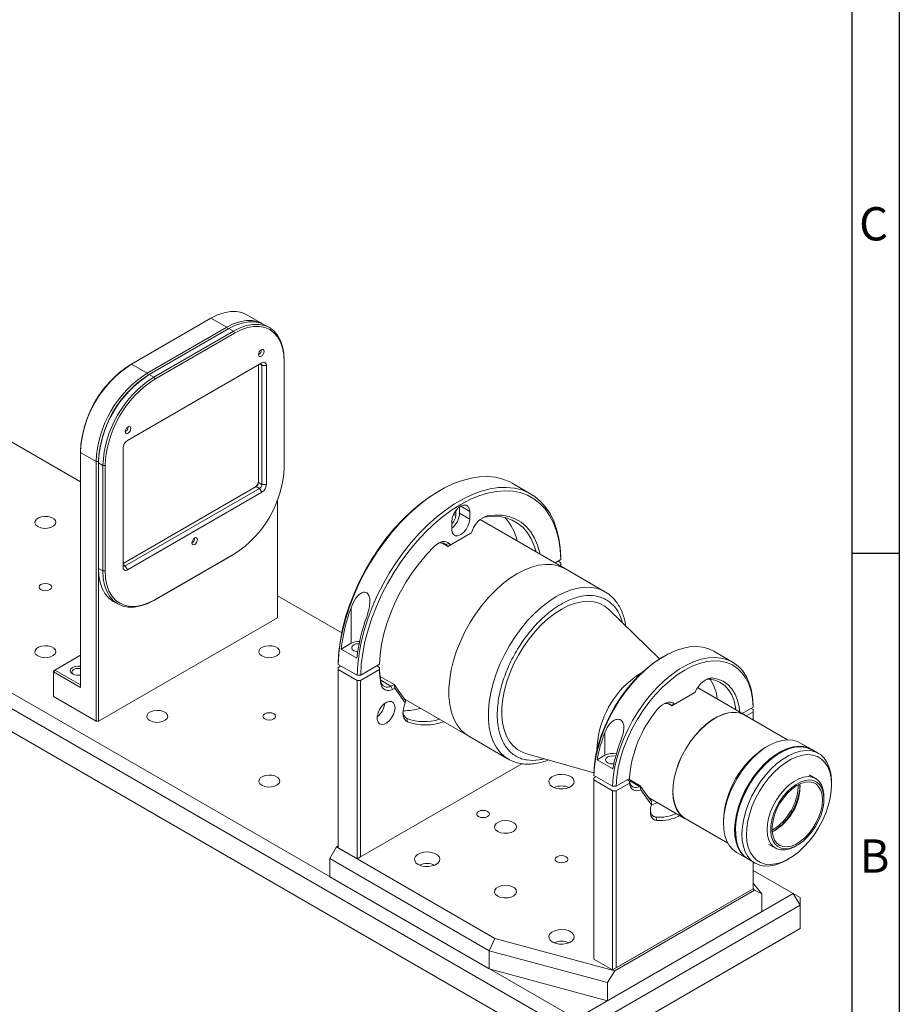
# Model space of a CAD drawing. Units: millimetres. Extents: x 14 to 1244, y 15 to 876.
# Drawn here: x 951 to 1229, y 303 to 614 of the extents above; entities that cross this region are included whole.
import ezdxf

# ---------------------------------------------------------------- set-up
doc = ezdxf.new("R2010")
doc.units = ezdxf.units.MM
doc.header["$LTSCALE"] = 3
doc.layers.add('CONTORNO', color=7, linetype='Continuous', lineweight=30)
doc.layers.add('RIQUADRO', color=5, linetype='Continuous')
doc.styles.add('SLDTEXTSTYLE0', font='TXT', dxfattribs={"width": 0.75})

msp = doc.modelspace()

# ---------------------------------------------------------------- linework, layer by layer
at = {"color": 7, "linetype": 'Continuous', "lineweight": 15}
for p, q in [((986.323, 504.904), (1011.473, 519.423)), ((1011.473, 519.423), (1016.423, 516.566)), ((1027.78, 517.691), (1022.83, 520.548)), ((991.273, 502.047), (1016.423, 516.566)), ((991.98, 501.639), (1017.13, 516.158)), ((1017.13, 516.158), (1018.544, 515.341)), ((1029.901, 516.466), (1028.487, 517.282)), ((1018.544, 515.341), (993.394, 500.822)), ((993.748, 500.21), (1018.898, 514.729)), ((1018.544, 515.341), (1018.898, 514.729)), ((1026.475, 507.957), (1026.652, 508.059)), ((1027.359, 509.284), (1027.359, 509.488)), ((1026.829, 504.936), (985.092, 480.842)), ((1027.536, 505.344), (985.11, 480.852)), ((986.323, 504.904), (985.969, 504.7)), ((991.273, 502.047), (986.323, 504.904)), ((1026.475, 504.732), (1026.475, 467.579)), ((1026.829, 504.936), (1027.536, 505.344)), ((1028.95, 504.528), (1027.536, 504.528)), ((1027.536, 466.967), (1027.536, 504.528)), ((1028.95, 466.967), (1028.95, 504.528)), ((1034.607, 505.657), (1034.607, 506.066)), ((1034.607, 505.657), (1034.607, 472.313)), ((991.626, 501.434), (991.273, 502.047)), ((991.626, 501.434), (991.98, 501.639)), ((993.394, 500.822), (991.98, 501.639)), ((993.748, 500.21), (993.394, 500.822)), ((1126.75, 298.244), (793.703, 490.509)), ((791.582, 486.834), (1124.629, 294.57)), ((939.948, 485.274), (970.26, 467.776)), ((985.286, 484.996), (985.286, 485.2)), ((984.403, 483.669), (984.579, 483.771)), ((1124.629, 287.221), (791.582, 479.485)), ((1126.75, 285.996), (793.703, 478.26)), ((970.26, 477.491), (970.26, 477.083)), ((970.26, 477.083), (975.21, 474.226)), ((970.26, 402.873), (970.26, 477.083)), ((983.695, 478.403), (983.695, 440.842)), ((975.21, 474.226), (975.917, 474.226)), ((975.21, 392.258), (975.21, 474.226)), ((975.917, 474.226), (975.917, 473.817)), ((975.917, 473.817), (977.331, 473.001)), ((975.917, 440.473), (975.917, 473.817)), ((977.331, 473.001), (978.038, 473.001)), ((977.331, 473.001), (977.331, 439.657)), ((978.038, 439.657), (978.038, 473.001)), ((1025.768, 466.354), (983.695, 442.066)), ((1026.829, 465.742), (1025.768, 466.354)), ((1026.475, 467.579), (1027.536, 466.967)), ((1027.536, 466.967), (1028.95, 466.967)), ((1112.517, 463.918), (1106.577, 467.347)), ((984.402, 441.25), (1026.829, 465.742)), ((985.11, 440.025), (1027.536, 464.517)), ((1027.536, 464.517), (1026.829, 465.742)), ((1083.824, 465.091), (1083.258, 464.764)), ((1032.486, 461.985), (1032.486, 424.914)), ((1088.743, 458.63), (1088.743, 457.153)), ((1089.981, 457.868), (1089.981, 459.884)), ((1093.163, 456.031), (1089.981, 457.868)), ((1093.163, 458.48), (1093.163, 456.031)), ((1097.948, 456.64), (1098.698, 457.037)), ((1087.506, 452.765), (1087.506, 455.215)), ((1123.395, 440.318), (1096.445, 455.876)), ((1093.304, 451.458), (1086.233, 447.376)), ((1087.093, 447.873), (1093.575, 451.615)), ((1093.304, 451.458), (1093.575, 451.615)), ((1093.575, 451.615), (1094.002, 452.565)), ((1005.439, 448.536), (1005.616, 448.638)), ((1006.323, 449.862), (1006.323, 450.066)), ((1086.233, 447.376), (1084.18, 448.561)), ((1085.637, 448.015), (1086.666, 448.33)), ((1086.233, 447.376), (1085.637, 448.015)), ((1086.233, 447.376), (1087.093, 447.873)), ((1086.666, 448.33), (1087.093, 447.873)), ((993.394, 430.381), (1018.544, 444.9)), ((1018.898, 445.104), (993.748, 430.585)), ((1018.898, 445.104), (1018.544, 444.9)), ((1120.129, 442.203), (1121.934, 443.245)), ((1121.942, 442.269), (1121.093, 442.759)), ((1121.544, 441.386), (1121.942, 441.616)), ((1121.934, 443.245), (1121.934, 443.898)), ((1121.942, 442.269), (1121.942, 441.616)), ((1121.942, 441.157), (1121.942, 441.616)), ((975.917, 392.258), (975.917, 440.473)), ((977.331, 439.657), (975.917, 440.473)), ((978.038, 439.657), (977.331, 439.657)), ((984.402, 441.25), (985.11, 440.025)), ((1135.858, 433.123), (1123.395, 440.318)), ((1135.726, 433.198), (1135.858, 433.123)), ((980.623, 430.073), (982.037, 429.256)), ((993.394, 430.381), (993.748, 430.585)), ((1032.486, 431.854), (1052.746, 420.158)), ((1055.691, 416.842), (1055.691, 428.069)), ((1153.101, 411.91), (1137.044, 427.5)), ((1032.486, 424.914), (975.917, 392.258)), ((1052.533, 415.019), (1055.691, 416.842)), ((1057.483, 412.162), (1052.533, 415.019)), ((1176.178, 410.886), (1170.238, 414.315)), ((962.129, 408.383), (970.26, 413.078)), ((1051.663, 410.842), (1051.663, 410.189)), ((1154.536, 412.758), (1153.97, 412.432)), ((961.775, 407.771), (962.129, 408.383)), ((961.775, 408.179), (962.129, 408.383)), ((961.775, 407.771), (961.775, 408.179)), ((961.775, 400.014), (961.775, 407.771)), ((961.775, 407.771), (970.26, 402.873)), ((962.129, 408.383), (970.26, 403.689)), ((1052.512, 409.699), (1051.655, 409.205)), ((1051.655, 409.205), (1051.655, 408.552)), ((1051.655, 408.552), (1057.595, 405.123)), ((1051.655, 408.552), (1051.655, 352.21)), ((1051.663, 410.189), (1057.603, 406.76)), ((1058.726, 405.123), (1064.676, 408.557)), ((1058.734, 406.76), (1064.676, 410.19)), ((1064.676, 409.211), (1063.827, 409.701)), ((1064.676, 408.557), (1064.676, 409.211)), ((1058.726, 405.123), (1057.595, 405.123)), ((1057.595, 405.123), (1057.595, 348.781)), ((1057.603, 406.76), (1058.734, 406.76)), ((1058.726, 405.123), (1058.726, 349.435)), ((1064.881, 406.358), (1069.323, 403.793)), ((1065.126, 404.764), (1065.136, 403.993)), ((1168.853, 405.478), (1169.699, 405.88)), ((1068.289, 403.301), (1069.323, 403.793)), ((1068.289, 403.301), (1068.805, 402.295)), ((1069.546, 402.648), (1068.805, 402.295)), ((1069.323, 403.793), (1069.546, 402.648)), ((1069.323, 403.793), (1072.859, 398.763)), ((1072.787, 398.036), (1069.546, 402.648)), ((1164.015, 401.166), (1156.944, 397.084)), ((1157.804, 397.58), (1164.286, 401.323)), ((1164.015, 401.166), (1164.286, 401.323)), ((1164.286, 401.323), (1164.307, 401.37)), ((1180.113, 394.181), (1165.121, 402.836)), ((961.775, 400.014), (975.21, 392.258)), ((1072.473, 397.076), (1072.787, 398.036)), ((1072.511, 399.258), (1092.897, 387.489)), ((1072.859, 398.763), (1072.787, 398.036)), ((1156.944, 397.084), (1155.655, 397.828)), ((1157.782, 397.604), (1156.753, 397.288)), ((1156.944, 397.084), (1156.753, 397.288)), ((1156.944, 397.084), (1157.804, 397.58)), ((1157.782, 397.604), (1157.804, 397.58)), ((1179.239, 394.686), (1182.671, 396.667)), ((1182.682, 395.244), (1180.463, 393.963)), ((1182.682, 395.897), (1182.01, 396.285)), ((1182.671, 396.667), (1182.671, 397.32)), ((1182.682, 395.244), (1182.682, 395.897)), ((1182.682, 392.64), (1182.682, 395.244)), ((975.21, 392.258), (975.917, 392.258)), ((1073.305, 393.126), (1073.5, 392.092)), ((1193.505, 386.393), (1180.089, 394.137)), ((1135.85, 381.476), (1135.85, 388.667)), ((1092.897, 387.489), (1105.36, 380.294)), ((1200.957, 383.418), (1197.422, 385.459)), ((1187.42, 384.467), (1186.713, 384.059)), ((1203.283, 382.075), (1201.162, 383.3)), ((1105.36, 380.294), (1105.097, 380.452)), ((1110.823, 382.079), (1132.354, 375.971)), ((1133.39, 380.056), (1135.85, 381.476)), ((1138.34, 377.199), (1133.39, 380.056)), ((1058.726, 349.435), (1109.648, 378.831)), ((1133.019, 374.739), (1132.336, 374.344)), ((1132.336, 374.344), (1132.336, 373.691)), ((1132.336, 373.691), (1138.276, 370.262)), ((1132.336, 317.146), (1132.336, 373.691)), ((1132.348, 375.78), (1132.348, 375.127)), ((1132.348, 375.127), (1138.287, 371.698)), ((1139.419, 371.698), (1143.594, 374.108)), ((1143.61, 373.341), (1142.938, 373.729)), ((1143.375, 373.982), (1146.996, 371.891)), ((1143.605, 372.686), (1143.61, 373.341)), ((1202.399, 374.157), (1200.341, 375.345)), ((1139.407, 370.262), (1138.276, 370.262)), ((1138.276, 370.262), (1138.276, 313.717)), ((1138.287, 371.698), (1139.419, 371.698)), ((1143.605, 372.686), (1139.407, 370.262)), ((1139.407, 370.262), (1139.407, 314.37)), ((1146.966, 371.728), (1146.996, 371.891)), ((1146.996, 371.891), (1150.532, 366.861)), ((1147.028, 371.407), (1147.187, 370.584)), ((1150.53, 365.828), (1147.187, 370.584)), ((1207.426, 372.102), (1207.426, 372.918)), ((1149.644, 368.124), (1161.215, 361.444)), ((1150.532, 366.861), (1150.6, 366.556)), ((1205.03, 367.689), (1205.03, 368.342)), ((1150.581, 366.352), (1150.53, 365.828)), ((1152.234, 360.865), (1151.953, 361.92)), ((1161.24, 361.487), (1174.656, 353.742)), ((1173.281, 360.79), (1173.281, 359.974)), ((1051.09, 352.537), (1048.968, 348.863)), ((1051.655, 352.864), (1051.09, 352.537)), ((1101.104, 323.664), (1051.09, 352.537)), ((1057.595, 348.781), (1051.655, 352.21)), ((1187.642, 353.347), (1189.7, 352.159)), ((1196.051, 352.789), (1196.616, 353.115)), ((1048.968, 348.863), (1099.357, 319.774)), ((1048.968, 343.147), (1048.968, 348.863)), ((1057.595, 348.781), (1058.726, 349.435)), ((1177.424, 350.817), (1180.959, 348.776)), ((1181.163, 348.658), (1183.285, 347.433)), ((1193.286, 348.425), (1193.993, 348.833)), ((1182.682, 339.352), (1182.682, 347.781)), ((1182.682, 345.147), (1195.339, 337.84)), ((1048.968, 343.147), (1099.357, 314.058)), ((1182.682, 339.352), (1138.276, 313.717)), ((1183.112, 338.947), (1138.978, 313.469)), ((1139.407, 314.37), (1182.682, 339.352)), ((1185.369, 337.8), (1182.682, 341.127)), ((1182.682, 339.479), (1183.112, 338.947)), ((1182.682, 339.352), (1182.682, 339.352)), ((1185.369, 337.8), (1183.112, 338.947)), ((1195.339, 337.84), (1126.75, 298.244)), ((1185.369, 332.085), (1185.369, 337.8)), ((1195.339, 337.84), (1197.461, 334.166)), ((1197.461, 336.615), (1195.339, 337.84)), ((1197.461, 334.166), (1197.461, 336.615)), ((1128.871, 294.57), (1197.461, 334.166)), ((1197.461, 334.166), (1197.461, 326.817)), ((1136.72, 304), (1185.369, 332.085)), ((1197.461, 326.817), (1128.871, 287.221)), ((1195.339, 325.592), (1197.461, 326.817)), ((1099.357, 319.774), (1101.104, 323.664)), ((1138.978, 313.469), (1101.104, 323.664)), ((1195.339, 325.592), (1126.75, 285.996)), ((1099.357, 319.774), (1136.72, 309.716)), ((1099.357, 314.058), (1099.357, 319.774)), ((1138.276, 313.717), (1132.336, 317.146)), ((1099.357, 314.058), (1136.72, 304)), ((1138.276, 313.717), (1139.407, 314.37)), ((1138.978, 313.469), (1136.72, 309.716)), ((1136.72, 309.716), (1136.72, 304))]:
    msp.add_line(p, q, dxfattribs=at)
at = {"color": 8, "linetype": 'Continuous', "lineweight": 15}
for p, q in [((1016.423, 516.566), (1016.777, 515.954)), ((1027.536, 504.528), (1026.829, 504.936)), ((1090.334, 460.114), (1093.163, 458.48)), ((1088.743, 457.153), (1088.086, 457.533)), ((1085.637, 448.015), (1084.768, 448.516)), ((983.695, 441.658), (984.402, 441.25)), ((1065.054, 405.168), (1068.289, 403.301)), ((1156.753, 397.288), (1155.884, 397.789)), ((1072.956, 393.328), (1073.305, 393.126)), ((1143.677, 373.459), (1146.807, 371.652)), ((1151.953, 361.92), (1150.906, 362.525))]:
    msp.add_line(p, q, dxfattribs=at)
at = {"color": 7, "linetype": 'Continuous', "lineweight": 15, "flags": 128}
for points in [[(1022.83, 520.548), (1021.252, 521.235), (1019.505, 521.575), (1017.62, 521.56), (1015.631, 521.191), (1013.57, 520.475), (1011.473, 519.423)], [(1028.128, 517.477), (1027.781, 517.69), (1026.201, 518.378), (1024.454, 518.717), (1022.57, 518.703), (1020.58, 518.334), (1018.52, 517.618), (1016.423, 516.566)], [(1017.13, 516.158), (1019.227, 517.209), (1021.288, 517.926), (1023.277, 518.294), (1025.162, 518.309), (1026.909, 517.97), (1028.487, 517.282)], [(1018.544, 515.341), (1020.641, 516.393), (1022.702, 517.109), (1024.691, 517.478), (1026.576, 517.493), (1028.323, 517.153), (1029.902, 516.465), (1031.288, 515.441), (1032.455, 514.097), (1033.384, 512.458), (1034.06, 510.55), (1034.47, 508.407), (1034.607, 506.066)], [(1018.898, 514.729), (1020.948, 515.757), (1022.964, 516.458), (1024.91, 516.819), (1026.753, 516.833), (1028.461, 516.501), (1030.006, 515.828), (1031.361, 514.826), (1032.502, 513.512), (1033.411, 511.909), (1034.072, 510.043), (1034.473, 507.948), (1034.607, 505.657)], [(1026.475, 507.957), (1026.543, 508.387), (1026.734, 508.829), (1027.021, 509.215), (1027.359, 509.488), (1027.697, 509.606), (1027.984, 509.55), (1028.176, 509.33), (1028.243, 508.978), (1028.176, 508.549), (1027.984, 508.107), (1027.697, 507.72), (1027.359, 507.447), (1027.021, 507.329), (1026.734, 507.385), (1026.543, 507.606), (1026.475, 507.957)], [(984.402, 483.669), (984.47, 484.099), (984.661, 484.54), (984.948, 484.927), (985.286, 485.2), (985.625, 485.318), (985.911, 485.262), (986.103, 485.042), (986.17, 484.69), (986.103, 484.26), (985.911, 483.819), (985.625, 483.432), (985.286, 483.159), (984.948, 483.041), (984.661, 483.097), (984.47, 483.318), (984.402, 483.669)], [(1051.663, 410.189), (1051.852, 413.578), (1052.29, 417.079), (1052.976, 420.665), (1053.903, 424.308), (1055.064, 427.98), (1056.451, 431.651), (1058.052, 435.293), (1059.854, 438.878), (1061.844, 442.377), (1064.007, 445.763), (1066.324, 449.009), (1068.779, 452.091), (1071.351, 454.983), (1074.021, 457.664), (1076.768, 460.112), (1079.57, 462.309), (1082.405, 464.236), (1085.252, 465.879), (1088.087, 467.226), (1090.889, 468.264), (1093.636, 468.988), (1096.306, 469.389), (1098.879, 469.467), (1101.333, 469.219), (1103.651, 468.648), (1105.813, 467.759), (1106.577, 467.347)], [(1083.258, 464.764), (1080.388, 462.956), (1077.537, 460.858), (1074.733, 458.489), (1072, 455.87), (1069.361, 453.022), (1066.836, 449.968), (1064.448, 446.735), (1062.216, 443.349), (1060.159, 439.837), (1058.292, 436.23), (1056.633, 432.557), (1055.195, 428.848), (1053.989, 425.134), (1053.027, 421.447), (1052.314, 417.815), (1051.859, 414.271), (1051.663, 410.842)], [(1057.603, 406.76), (1057.791, 410.149), (1058.23, 413.65), (1058.916, 417.236), (1059.843, 420.879), (1061.004, 424.551), (1062.39, 428.222), (1063.991, 431.864), (1065.794, 435.449), (1067.784, 438.948), (1069.947, 442.334), (1072.264, 445.58), (1074.719, 448.662), (1077.291, 451.554), (1079.961, 454.235), (1082.708, 456.683), (1085.51, 458.88), (1088.345, 460.807), (1091.192, 462.45), (1094.027, 463.797), (1096.829, 464.836), (1099.576, 465.559), (1102.246, 465.961), (1104.818, 466.038), (1107.273, 465.79), (1109.59, 465.22), (1111.753, 464.33), (1113.743, 463.129), (1115.546, 461.626), (1117.146, 459.832), (1118.533, 457.761), (1119.694, 455.431), (1120.621, 452.858), (1121.307, 450.064), (1121.746, 447.069), (1121.934, 443.898)], [(1121.934, 443.245), (1121.739, 446.448), (1121.283, 449.466), (1120.571, 452.275), (1119.608, 454.851), (1118.402, 457.172), (1116.964, 459.221), (1115.305, 460.978), (1113.439, 462.431), (1111.381, 463.567), (1109.149, 464.376), (1106.761, 464.852), (1104.236, 464.991), (1101.597, 464.791), (1098.864, 464.255), (1096.06, 463.387), (1093.209, 462.194), (1090.334, 460.685), (1087.459, 458.874), (1084.608, 456.776), (1081.804, 454.407), (1079.071, 451.788), (1076.432, 448.94), (1073.908, 445.886), (1071.519, 442.653), (1069.287, 439.267), (1067.23, 435.755), (1065.364, 432.148), (1063.704, 428.475), (1062.266, 424.766), (1061.061, 421.052), (1060.098, 417.364), (1059.385, 413.733), (1058.93, 410.189), (1058.734, 406.76)], [(1087.506, 455.215), (1087.644, 456.304), (1088.046, 457.447), (1088.672, 458.53), (1089.46, 459.449), (1090.334, 460.114), (1091.208, 460.459), (1091.997, 460.45), (1092.622, 460.088), (1093.024, 459.41), (1093.163, 458.48)], [(956.832, 453.648), (956.201, 454.158), (955.891, 454.759), (955.936, 455.386), (956.331, 455.97), (957.033, 456.449), (957.966, 456.77), (959.029, 456.898), (960.107, 456.821), (961.083, 456.545), (961.852, 456.102), (962.329, 455.538), (962.463, 454.916), (962.24, 454.302), (961.684, 453.764), (960.855, 453.358), (959.843, 453.13), (958.758, 453.104), (957.716, 453.283), (956.832, 453.648)], [(1097.948, 456.64), (1100.297, 456.905), (1102.538, 456.841), (1104.65, 456.448), (1106.611, 455.73), (1108.4, 454.694), (1109.999, 453.352), (1111.393, 451.716), (1112.567, 449.804), (1113.509, 447.634), (1114.101, 445.683)], [(1098.698, 457.037), (1101.101, 457.308), (1103.394, 457.242), (1105.554, 456.84), (1107.56, 456.105), (1109.39, 455.045), (1111.026, 453.671), (1112.451, 451.996), (1113.651, 450.039), (1114.614, 447.818), (1115.329, 445.357), (1115.425, 444.919)], [(1093.163, 456.031), (1093.024, 454.942), (1092.622, 453.799), (1091.997, 452.715), (1091.208, 451.796), (1090.334, 451.132), (1089.46, 450.787), (1088.672, 450.796), (1088.046, 451.157), (1087.644, 451.836), (1087.506, 452.765)], [(1097.068, 456.342), (1097.396, 456.484), (1097.948, 456.64)], [(1005.439, 448.536), (1005.506, 448.965), (1005.698, 449.407), (1005.985, 449.794), (1006.323, 450.067), (1006.661, 450.184), (1006.948, 450.128), (1007.139, 449.908), (1007.207, 449.556), (1007.139, 449.127), (1006.948, 448.685), (1006.661, 448.298), (1006.323, 448.025), (1005.985, 447.908), (1005.698, 447.963), (1005.506, 448.184), (1005.439, 448.536)], [(1081.97, 447.38), (1082.611, 447.94), (1083.27, 448.389), (1083.93, 448.715), (1084.573, 448.91), (1085.184, 448.969), (1085.746, 448.89), (1086.244, 448.675), (1086.666, 448.33)], [(1064.676, 410.19), (1064.878, 413.289), (1065.339, 416.498), (1066.054, 419.785), (1067.017, 423.117), (1068.217, 426.461), (1069.643, 429.781), (1071.278, 433.044), (1073.108, 436.216), (1075.114, 439.267), (1077.274, 442.164), (1079.567, 444.877), (1081.97, 447.38)], [(1092.897, 387.489), (1091.778, 388.237), (1090.356, 389.555), (1089.142, 391.158), (1088.151, 393.027), (1087.394, 395.142), (1086.881, 397.476), (1086.617, 400.003), (1086.605, 402.693), (1086.846, 405.514), (1087.337, 408.434), (1088.072, 411.418), (1089.042, 414.43), (1090.236, 417.437), (1091.64, 420.403), (1093.237, 423.292), (1095.009, 426.071), (1096.936, 428.707), (1098.993, 431.17), (1101.158, 433.43), (1103.405, 435.462), (1105.708, 437.241), (1108.039, 438.746), (1110.371, 439.96), (1112.678, 440.868), (1114.931, 441.46), (1117.104, 441.729), (1119.173, 441.672), (1121.112, 441.29), (1122.9, 440.586), (1123.395, 440.318)], [(1123.395, 440.318), (1122.9, 440.586), (1121.112, 441.29), (1119.173, 441.672), (1117.104, 441.729), (1114.931, 441.46), (1112.678, 440.868), (1110.371, 439.96), (1108.039, 438.746), (1105.708, 437.241), (1103.405, 435.462), (1101.158, 433.43), (1098.993, 431.17), (1096.936, 428.707), (1095.009, 426.071), (1093.237, 423.292), (1091.64, 420.403), (1090.236, 417.437), (1089.042, 414.43), (1088.072, 411.418), (1087.337, 408.434), (1086.846, 405.514), (1086.605, 402.693), (1086.617, 400.003), (1086.881, 397.476), (1087.394, 395.142), (1088.151, 393.027), (1089.142, 391.158), (1090.356, 389.555), (1091.778, 388.237), (1092.897, 387.489)], [(980.623, 430.073), (980.622, 430.073), (979.236, 431.098), (978.069, 432.441), (977.14, 434.081), (976.464, 435.988), (976.055, 438.131), (975.917, 440.473)], [(993.394, 430.381), (991.297, 429.329), (989.237, 428.613), (987.247, 428.244), (985.363, 428.23), (983.616, 428.569), (982.036, 429.257), (980.651, 430.281), (979.483, 431.625), (978.554, 433.264), (977.879, 435.172), (977.469, 437.315), (977.331, 439.657)], [(993.748, 430.585), (991.697, 429.557), (989.682, 428.856), (987.736, 428.496), (985.893, 428.481), (984.184, 428.813), (982.64, 429.486), (981.285, 430.488), (980.143, 431.802), (979.234, 433.405), (978.574, 435.271), (978.173, 437.367), (978.038, 439.657)], [(960.58, 435.401), (961.014, 435.026), (961.166, 434.585), (961.014, 434.143), (960.58, 433.768), (959.931, 433.518), (959.166, 433.43), (958.4, 433.518), (957.752, 433.768), (957.318, 434.143), (957.166, 434.585), (957.318, 435.026), (957.752, 435.401), (958.4, 435.651), (959.166, 435.739), (959.931, 435.651), (960.58, 435.401)], [(1137.044, 427.5), (1135.795, 428.516), (1134.226, 429.358), (1132.493, 429.882), (1130.618, 430.082), (1128.627, 429.955), (1126.546, 429.502), (1124.405, 428.73), (1122.231, 427.649), (1120.054, 426.274), (1117.904, 424.623), (1115.81, 422.719), (1113.8, 420.588), (1111.9, 418.258), (1110.138, 415.76), (1108.537, 413.129), (1107.118, 410.4), (1105.9, 407.611), (1104.901, 404.798), (1104.133, 401.999), (1103.607, 399.254), (1103.33, 396.598), (1103.306, 394.068), (1103.535, 391.698), (1104.014, 389.52), (1104.736, 387.563), (1105.693, 385.854), (1106.87, 384.416), (1108.252, 383.268), (1109.82, 382.427), (1110.823, 382.079)], [(1137.044, 427.5), (1135.795, 428.516), (1134.226, 429.358), (1132.493, 429.882), (1130.618, 430.082), (1128.627, 429.955), (1126.546, 429.502), (1124.405, 428.73), (1122.231, 427.649), (1120.054, 426.274), (1117.904, 424.623)], [(1117.904, 424.623), (1115.81, 422.719), (1113.8, 420.588), (1111.9, 418.258), (1110.138, 415.76), (1108.537, 413.129), (1107.118, 410.4), (1105.9, 407.611), (1104.901, 404.798), (1104.133, 401.999), (1103.607, 399.254), (1103.33, 396.598), (1103.306, 394.068), (1103.535, 391.698), (1104.014, 389.52), (1104.736, 387.563), (1105.693, 385.854), (1106.87, 384.416), (1108.252, 383.268), (1109.82, 382.427), (1110.823, 382.079)], [(1056.575, 414.495), (1056.087, 414.916), (1055.916, 415.413), (1056.087, 415.91), (1056.575, 416.332), (1057.305, 416.613), (1058.166, 416.712), (1058.246, 416.711)], [(956.832, 412.827), (956.201, 413.338), (955.891, 413.939), (955.936, 414.565), (956.331, 415.15), (957.033, 415.628), (957.966, 415.949), (959.029, 416.078), (960.107, 416), (961.083, 415.725), (961.852, 415.281), (962.329, 414.718), (962.463, 414.096), (962.24, 413.482), (961.684, 412.943), (960.855, 412.538), (959.843, 412.31), (958.758, 412.284), (957.716, 412.463), (956.832, 412.827)], [(1027.543, 412.827), (1026.912, 413.338), (1026.602, 413.939), (1026.647, 414.565), (1027.042, 415.15), (1027.744, 415.628), (1028.677, 415.949), (1029.74, 416.078), (1030.818, 416), (1031.794, 415.725), (1032.562, 415.281), (1033.039, 414.718), (1033.174, 414.096), (1032.951, 413.482), (1032.395, 412.943), (1031.566, 412.538), (1030.554, 412.31), (1029.468, 412.284), (1028.427, 412.463), (1027.543, 412.827)], [(1057.767, 414.135), (1057.305, 414.213), (1056.575, 414.495)], [(1170.238, 414.315), (1168.67, 415.055), (1166.777, 415.579), (1164.745, 415.783), (1162.599, 415.664), (1160.362, 415.224), (1158.059, 414.468), (1155.717, 413.404), (1153.362, 412.045), (1151.02, 410.404), (1148.717, 408.502), (1146.48, 406.359), (1144.334, 404), (1142.302, 401.45), (1140.408, 398.74), (1138.674, 395.899), (1137.118, 392.958), (1135.758, 389.953), (1134.609, 386.915), (1133.684, 383.88), (1132.995, 380.881), (1132.547, 377.952), (1132.348, 375.127)], [(1153.97, 412.432), (1151.601, 410.914), (1149.258, 409.11), (1146.971, 407.046), (1144.768, 404.745), (1142.677, 402.236), (1140.721, 399.548), (1138.926, 396.715), (1137.312, 393.77), (1135.899, 390.748), (1134.704, 387.687), (1133.741, 384.623), (1133.022, 381.593), (1132.556, 378.633), (1132.348, 375.78)], [(1138.287, 371.698), (1138.487, 374.523), (1138.934, 377.452), (1139.624, 380.451), (1140.548, 383.486), (1141.697, 386.524), (1143.057, 389.529), (1144.613, 392.47), (1146.348, 395.311), (1148.242, 398.022), (1150.273, 400.571), (1152.42, 402.93), (1154.657, 405.073), (1156.959, 406.975), (1159.301, 408.616), (1161.657, 409.975), (1163.999, 411.039), (1166.302, 411.796), (1168.539, 412.235), (1170.685, 412.354), (1172.716, 412.15), (1174.61, 411.626), (1176.345, 410.788), (1177.901, 409.644), (1179.261, 408.209), (1180.41, 406.497), (1181.334, 404.529), (1182.024, 402.327), (1182.471, 399.915), (1182.671, 397.32)], [(1139.419, 371.698), (1139.627, 374.551), (1140.093, 377.511), (1140.812, 380.541), (1141.775, 383.605), (1142.97, 386.666), (1144.383, 389.688), (1145.997, 392.633), (1147.792, 395.466), (1149.748, 398.154), (1151.839, 400.663), (1154.042, 402.964), (1156.329, 405.028), (1158.672, 406.832), (1161.045, 408.352), (1163.417, 409.571), (1165.761, 410.474), (1168.048, 411.05), (1170.25, 411.292), (1172.342, 411.197), (1174.297, 410.767), (1176.093, 410.007), (1177.707, 408.925), (1179.12, 407.535), (1180.315, 405.854), (1181.278, 403.901), (1181.997, 401.701), (1182.463, 399.28), (1182.671, 396.667)], [(967.785, 407.159), (967.244, 407.627), (967.053, 408.179), (967.244, 408.732), (967.785, 409.2), (968.597, 409.513), (969.553, 409.622), (970.26, 409.564)], [(967.982, 407.057), (967.705, 407.329), (967.553, 407.771), (967.705, 408.213), (968.139, 408.587), (968.788, 408.838), (969.553, 408.926), (970.26, 408.851)], [(1164.307, 401.37), (1164.797, 402.319), (1165.384, 403.21), (1166.049, 404.011), (1166.769, 404.696), (1167.519, 405.241), (1168.275, 405.628), (1169.01, 405.843), (1169.699, 405.88)], [(1168.853, 405.478), (1170.636, 405.153), (1172.256, 404.487), (1173.689, 403.49), (1174.912, 402.177), (1175.905, 400.569), (1176.651, 398.693), (1177.141, 396.577), (1177.243, 395.838)], [(1169.699, 405.88), (1171.544, 405.544), (1173.221, 404.854), (1174.703, 403.821), (1175.967, 402.461), (1176.993, 400.795), (1177.764, 398.851), (1178.267, 396.66), (1178.446, 395.144)], [(1069.586, 396.49), (1069.461, 395.455), (1069.095, 394.367), (1068.521, 393.322), (1067.791, 392.413), (1066.969, 391.722), (1066.128, 391.31), (1065.344, 391.212), (1064.684, 391.439), (1064.209, 391.969), (1063.961, 392.756), (1063.961, 393.73), (1064.209, 394.803), (1064.684, 395.882), (1065.344, 396.869), (1066.128, 397.678), (1066.969, 398.236), (1067.791, 398.494), (1068.521, 398.429), (1069.095, 398.046), (1069.461, 397.38), (1069.586, 396.49)], [(1152.391, 395.888), (1153.08, 396.647), (1153.815, 397.28), (1154.57, 397.766), (1155.321, 398.087), (1156.041, 398.234), (1156.706, 398.2), (1157.293, 397.988), (1157.782, 397.604)], [(992.188, 392.417), (991.556, 392.928), (991.246, 393.529), (991.291, 394.155), (991.686, 394.739), (992.388, 395.218), (993.322, 395.539), (994.385, 395.668), (995.463, 395.59), (996.439, 395.315), (997.207, 394.871), (997.684, 394.308), (997.818, 393.685), (997.595, 393.072), (997.039, 392.533), (996.21, 392.128), (995.198, 391.9), (994.113, 391.874), (993.072, 392.053), (992.188, 392.417)], [(1031.291, 394.581), (1031.724, 394.206), (1031.876, 393.764), (1031.724, 393.322), (1031.291, 392.948), (1030.642, 392.698), (1029.876, 392.61), (1029.111, 392.698), (1028.462, 392.948), (1028.029, 393.322), (1027.876, 393.764), (1028.029, 394.206), (1028.462, 394.581), (1029.111, 394.831), (1029.876, 394.919), (1030.642, 394.831), (1031.291, 394.581)], [(1073.5, 392.092), (1073.037, 392.371), (1072.657, 392.776), (1072.368, 393.297), (1072.178, 393.919), (1072.093, 394.628), (1072.115, 395.404), (1072.243, 396.227), (1072.473, 397.076)], [(1161.927, 361.091), (1161.707, 361.188), (1160.44, 361.972), (1159.363, 363.051), (1158.497, 364.404), (1157.857, 366.008), (1157.456, 367.831), (1157.301, 369.84), (1157.395, 371.998), (1157.737, 374.264), (1158.319, 376.596), (1159.131, 378.951), (1160.157, 381.285), (1161.38, 383.554), (1162.775, 385.716), (1164.318, 387.731), (1165.978, 389.561), (1167.726, 391.172), (1169.529, 392.534), (1171.353, 393.622), (1173.163, 394.416), (1174.928, 394.9), (1176.613, 395.066), (1178.187, 394.911), (1179.621, 394.437), (1180.775, 393.741)], [(1180.089, 394.137), (1179.598, 394.393), (1178.167, 394.865), (1176.597, 395.02), (1174.917, 394.855), (1173.157, 394.372), (1171.351, 393.58), (1169.532, 392.495), (1167.734, 391.136), (1165.991, 389.529), (1164.335, 387.704), (1162.796, 385.695), (1161.405, 383.538), (1160.185, 381.275), (1159.161, 378.948), (1158.352, 376.599), (1157.771, 374.273), (1157.431, 372.013), (1157.337, 369.861), (1157.492, 367.857), (1157.892, 366.039), (1158.529, 364.439), (1159.393, 363.089), (1160.467, 362.014), (1161.24, 361.487)], [(1197.422, 385.459), (1196.686, 385.826), (1195.179, 386.271), (1193.533, 386.393), (1191.779, 386.189), (1189.946, 385.664), (1188.069, 384.825), (1186.181, 383.689), (1184.314, 382.275)], [(1184.314, 382.275), (1182.503, 380.609), (1180.779, 378.72), (1179.175, 376.642), (1177.717, 374.413), (1176.433, 372.072), (1175.344, 369.66), (1174.472, 367.222), (1173.83, 364.799), (1173.431, 362.437), (1173.282, 360.176), (1173.385, 358.057), (1173.738, 356.118), (1174.336, 354.393), (1175.167, 352.914), (1176.217, 351.707), (1177.424, 350.817)], [(1177.294, 354.564), (1177.004, 356.541), (1176.964, 358.689), (1177.176, 360.968), (1177.634, 363.337), (1178.331, 365.756), (1179.255, 368.179), (1180.388, 370.565), (1181.711, 372.871), (1183.201, 375.055), (1184.83, 377.078), (1186.569, 378.905), (1188.388, 380.503), (1190.254, 381.843), (1192.134, 382.901), (1193.994, 383.659), (1195.8, 384.103), (1196.894, 384.217)], [(1177.435, 354.482), (1177.146, 356.46), (1177.106, 358.607), (1177.317, 360.886), (1177.775, 363.256), (1178.472, 365.674), (1179.396, 368.098), (1180.53, 370.484), (1181.853, 372.789), (1183.342, 374.973), (1184.971, 376.997), (1186.711, 378.824), (1188.53, 380.421), (1190.396, 381.761), (1192.275, 382.82), (1194.135, 383.577), (1195.942, 384.021), (1197.663, 384.143), (1199.269, 383.941), (1200.729, 383.418), (1201.112, 383.213)], [(1201.059, 383.358), (1200.221, 383.785), (1198.714, 384.23), (1197.069, 384.352), (1195.314, 384.148), (1193.482, 383.623), (1191.605, 382.784), (1189.716, 381.648), (1187.849, 380.234)], [(1188.054, 380.116), (1189.92, 381.53), (1191.809, 382.666), (1193.686, 383.505), (1195.519, 384.03), (1197.273, 384.234), (1198.918, 384.112), (1200.425, 383.667), (1201.162, 383.3)], [(1190.175, 378.891), (1192.042, 380.305), (1193.93, 381.441), (1195.808, 382.28), (1197.64, 382.806), (1199.394, 383.01), (1201.04, 382.888), (1202.547, 382.442), (1203.888, 381.681), (1205.041, 380.617), (1205.984, 379.271), (1206.7, 377.666), (1207.176, 375.83), (1207.405, 373.796), (1207.426, 372.918)], [(1139.263, 381.228), (1139.185, 381.247), (1138.324, 381.346), (1137.463, 381.247), (1136.733, 380.966), (1136.246, 380.544), (1136.074, 380.047), (1136.246, 379.55), (1136.733, 379.129)], [(1187.849, 380.234), (1186.038, 378.567), (1184.315, 376.679), (1182.71, 374.601), (1181.253, 372.372), (1179.968, 370.031), (1178.88, 367.619), (1178.007, 365.181), (1177.366, 362.758), (1176.967, 360.396), (1176.817, 358.135), (1176.92, 356.016), (1177.274, 354.077), (1177.871, 352.352), (1178.703, 350.873), (1179.752, 349.666), (1181.002, 348.751), (1181.062, 348.718)], [(1181.163, 348.658), (1179.957, 349.548), (1178.907, 350.755), (1178.076, 352.234), (1177.478, 353.959), (1177.125, 355.898), (1177.022, 358.017), (1177.171, 360.278), (1177.57, 362.64), (1178.212, 365.063), (1179.084, 367.501), (1180.173, 369.913), (1181.457, 372.254), (1182.915, 374.483), (1184.519, 376.561), (1186.243, 378.45), (1188.054, 380.116)], [(1191.038, 377.776), (1192.85, 379.146), (1194.683, 380.239), (1196.504, 381.037), (1198.277, 381.524), (1199.971, 381.691), (1201.554, 381.535), (1202.995, 381.058), (1204.269, 380.271), (1205.352, 379.186), (1206.222, 377.826), (1206.865, 376.214), (1207.268, 374.381), (1207.424, 372.361), (1207.33, 370.192), (1206.987, 367.914), (1206.402, 365.569), (1205.585, 363.202), (1204.553, 360.856), (1203.324, 358.575), (1201.921, 356.401), (1200.371, 354.376), (1198.702, 352.536), (1196.944, 350.916), (1195.132, 349.547), (1193.299, 348.453), (1191.478, 347.655), (1189.705, 347.168), (1188.011, 347.001), (1186.428, 347.158), (1184.987, 347.634), (1183.713, 348.422), (1182.63, 349.506), (1181.76, 350.867), (1181.117, 352.479), (1180.714, 354.312), (1180.558, 356.332), (1180.652, 358.501), (1180.995, 360.779), (1181.58, 363.123), (1182.397, 365.491), (1183.429, 367.837), (1184.658, 370.118), (1186.061, 372.291), (1187.611, 374.317), (1189.281, 376.156), (1191.038, 377.776)], [(1193.286, 348.425), (1191.695, 347.61), (1189.836, 346.926), (1188.039, 346.56), (1186.335, 346.519), (1184.756, 346.804), (1183.328, 347.409), (1182.078, 348.323), (1181.028, 349.53), (1180.197, 351.01), (1179.599, 352.734), (1179.246, 354.673), (1179.143, 356.792), (1179.292, 359.053), (1179.691, 361.416), (1180.333, 363.838), (1181.206, 366.277), (1182.294, 368.688), (1183.578, 371.029), (1185.036, 373.259), (1186.641, 375.336), (1188.364, 377.225), (1190.175, 378.891)], [(1027.543, 372.007), (1026.912, 372.517), (1026.602, 373.118), (1026.647, 373.745), (1027.042, 374.329), (1027.744, 374.808), (1028.677, 375.129), (1029.74, 375.257), (1030.818, 375.18), (1031.794, 374.904), (1032.562, 374.461), (1033.039, 373.898), (1033.174, 373.275), (1032.951, 372.662), (1032.395, 372.123), (1031.566, 371.717), (1030.554, 371.49), (1029.468, 371.464), (1028.427, 371.643), (1027.543, 372.007)], [(1119.326, 371.518), (1120.285, 371.11), (1121.41, 370.882), (1122.602, 370.857), (1123.753, 371.035), (1124.763, 371.401), (1125.541, 371.923), (1126.018, 372.554), (1126.151, 373.238), (1125.929, 373.914), (1125.372, 374.522), (1124.529, 375.009), (1123.475, 375.331), (1122.303, 375.459), (1121.119, 375.382), (1120.026, 375.106), (1119.122, 374.657), (1118.488, 374.075), (1118.179, 373.41), (1118.224, 372.722), (1118.617, 372.072), (1119.326, 371.518)], [(1194.765, 371.243), (1196.219, 372.309), (1197.684, 373.087), (1199.118, 373.553), (1200.475, 373.694), (1201.714, 373.504), (1202.799, 372.991), (1203.696, 372.168), (1204.378, 371.062), (1204.824, 369.706), (1205.02, 368.141), (1204.961, 366.415), (1204.649, 364.579), (1204.092, 362.691), (1203.309, 360.807), (1202.321, 358.984), (1201.161, 357.279), (1199.862, 355.742), (1198.465, 354.42), (1197.011, 353.354), (1195.546, 352.576), (1194.113, 352.11), (1192.756, 351.969), (1191.516, 352.158), (1190.431, 352.672), (1189.534, 353.494), (1188.852, 354.6), (1188.406, 355.957), (1188.21, 357.522), (1188.269, 359.248), (1188.581, 361.083), (1189.138, 362.972), (1189.922, 364.856), (1190.909, 366.678), (1192.069, 368.384), (1193.368, 369.921), (1194.765, 371.243)], [(1194.866, 370.783), (1196.28, 371.816), (1197.705, 372.56), (1199.094, 372.991), (1200.404, 373.096), (1201.592, 372.871), (1202.62, 372.323), (1203.455, 371.47), (1204.071, 370.339), (1204.446, 368.967), (1204.57, 367.398), (1204.438, 365.682), (1204.055, 363.875), (1203.433, 362.034), (1202.591, 360.218), (1201.558, 358.487), (1200.365, 356.895), (1199.052, 355.494), (1197.661, 354.329), (1196.236, 353.437), (1194.824, 352.847), (1193.468, 352.578), (1192.214, 352.638), (1191.102, 353.027), (1190.167, 353.73), (1189.438, 354.726), (1188.941, 355.982), (1188.69, 357.458), (1188.694, 359.107), (1188.953, 360.876), (1189.458, 362.708), (1190.192, 364.544), (1191.134, 366.324), (1192.251, 367.992), (1193.509, 369.495), (1194.866, 370.783)], [(1194.075, 372.135), (1195.584, 373.246), (1197.107, 374.066), (1198.599, 374.573), (1200.017, 374.751), (1201.322, 374.596), (1202.474, 374.112), (1203.442, 373.313), (1204.197, 372.221), (1204.718, 370.869), (1204.99, 369.295), (1205.03, 368.342)], [(1196.051, 352.789), (1195.752, 352.622), (1194.24, 351.956), (1192.779, 351.612), (1191.413, 351.6), (1190.18, 351.921), (1189.116, 352.565), (1188.251, 353.514), (1187.611, 354.74), (1187.213, 356.209), (1187.07, 357.877), (1187.185, 359.697), (1187.554, 361.617), (1188.169, 363.581), (1189.01, 365.533), (1190.054, 367.417), (1191.27, 369.178), (1192.623, 370.766), (1194.075, 372.135)], [(1098.819, 363.763), (1099.253, 363.388), (1099.405, 362.946), (1099.253, 362.504), (1098.819, 362.13), (1098.171, 361.879), (1097.405, 361.792), (1096.64, 361.879), (1095.991, 362.13), (1095.557, 362.504), (1095.405, 362.946), (1095.557, 363.388), (1095.991, 363.763), (1096.64, 364.013), (1097.405, 364.101), (1098.171, 364.013), (1098.819, 363.763)], [(1152.234, 360.865), (1151.631, 361.013), (1151.116, 361.328), (1150.704, 361.8), (1150.409, 362.413), (1150.241, 363.148), (1150.205, 363.981), (1150.302, 364.884), (1150.53, 365.828)], [(1150.527, 365.847), (1152.312, 366.49), (1152.405, 366.53)], [(1102.001, 357.435), (1101.332, 357.977), (1101.003, 358.614), (1101.051, 359.279), (1101.47, 359.898), (1102.214, 360.406), (1103.204, 360.746), (1104.332, 360.883), (1105.475, 360.801), (1106.51, 360.508), (1107.325, 360.038), (1107.831, 359.441), (1107.973, 358.781), (1107.737, 358.13), (1107.147, 357.558), (1106.268, 357.128), (1105.195, 356.887), (1104.043, 356.859), (1102.939, 357.049), (1102.001, 357.435)], [(1190.624, 359.193), (1189.179, 358.137), (1188.668, 357.836)], [(1178.235, 351.895), (1177.829, 352.792), (1177.294, 354.564)], [(1076.899, 347.026), (1077.858, 346.617), (1078.984, 346.39), (1080.175, 346.364), (1081.327, 346.543), (1082.337, 346.909), (1083.114, 347.43), (1083.591, 348.061), (1083.725, 348.745), (1083.503, 349.422), (1082.946, 350.03), (1082.103, 350.517), (1081.049, 350.839), (1079.877, 350.967), (1078.692, 350.889), (1077.599, 350.614), (1076.696, 350.165), (1076.061, 349.582), (1075.753, 348.918), (1075.797, 348.23), (1076.191, 347.58), (1076.899, 347.026)], [(1123.568, 349.475), (1124.002, 349.101), (1124.154, 348.659), (1124.002, 348.217), (1123.568, 347.843), (1122.919, 347.592), (1122.154, 347.504), (1121.389, 347.592), (1120.74, 347.843), (1120.306, 348.217), (1120.154, 348.659), (1120.306, 349.101), (1120.74, 349.475), (1121.389, 349.726), (1122.154, 349.814), (1122.919, 349.726), (1123.568, 349.475)], [(1102.001, 337.025), (1101.332, 337.567), (1101.003, 338.204), (1101.051, 338.869), (1101.47, 339.488), (1102.214, 339.996), (1103.204, 340.336), (1104.332, 340.473), (1105.475, 340.39), (1106.51, 340.098), (1107.325, 339.628), (1107.831, 339.03), (1107.973, 338.37), (1107.737, 337.719), (1107.147, 337.148), (1106.268, 336.718), (1105.195, 336.476), (1104.043, 336.449), (1102.939, 336.639), (1102.001, 337.025)], [(1119.326, 322.534), (1120.285, 322.125), (1121.41, 321.898), (1122.602, 321.872), (1123.753, 322.05), (1124.763, 322.416), (1125.541, 322.938), (1126.018, 323.569), (1126.151, 324.253), (1125.929, 324.929), (1125.372, 325.538), (1124.529, 326.025), (1123.475, 326.346), (1122.303, 326.474), (1121.119, 326.397), (1120.026, 326.122), (1119.122, 325.673), (1118.488, 325.09), (1118.179, 324.425), (1118.224, 323.737), (1118.617, 323.088), (1119.326, 322.534)]]:
    msp.add_lwpolyline(points, dxfattribs=at)
at = {"color": 8, "linetype": 'Continuous', "lineweight": 15, "flags": 128}
for points in [[(1105.097, 380.452), (1104.241, 381.043), (1102.819, 382.36), (1101.605, 383.963), (1100.614, 385.833), (1099.857, 387.947), (1099.344, 390.281), (1099.08, 392.808), (1099.068, 395.498), (1099.309, 398.319), (1099.8, 401.239), (1100.535, 404.223), (1101.505, 407.236), (1102.699, 410.242), (1104.103, 413.208), (1105.7, 416.097), (1107.472, 418.876), (1109.399, 421.512), (1111.456, 423.975), (1113.621, 426.236), (1115.868, 428.267), (1118.171, 430.046), (1120.502, 431.551), (1122.834, 432.765), (1125.141, 433.673), (1127.394, 434.265), (1129.567, 434.535), (1131.636, 434.477), (1133.575, 434.095), (1135.363, 433.391), (1135.726, 433.198)], [(1143.992, 405.122), (1145.833, 406.513), (1147.425, 407.482)]]:
    msp.add_lwpolyline(points, dxfattribs=at)
at = {"color": 7, "linetype": 'Continuous', "lineweight": 15}
for centre, radius, start, end in [((1025.996, 509.255), 1.359, 290.67777, 9.32764), ((1005.134, 475.496), 34.91, 122.60547, 177.39453), ((1004.367, 475.939), 34.142, 122.60546, 177.39454), ((1027.105, 504.598), 0.437, 350.78615, 129.20291), ((1028.088, 504.668), 0.873, 350.78583, 129.2037), ((1010.084, 472.639), 34.91, 122.60547, 177.39453), ((1010.791, 472.23), 34.91, 122.60547, 177.39453), ((1010.023, 472.674), 34.142, 122.60546, 177.39454), ((1012.205, 471.414), 34.91, 122.60547, 177.39453), ((1012.145, 471.449), 34.142, 122.60546, 177.39454), ((983.923, 484.967), 1.359, 290.67794, 9.32748), ((986.766, 478.263), 3.074, 122.60529, 177.39462), ((1000.501, 473.865), 34.142, 302.60547, 357.39453), ((1024.172, 468.092), 2.305, 302.60539, 357.39457), ((1024.94, 467.649), 1.537, 302.60531, 357.39463), ((1026.001, 467.037), 1.537, 302.60531, 357.39463), ((1025.88, 467.107), 3.074, 302.60547, 357.3945), ((1083.816, 458.145), 6.171, 306.72369, 357.42595), ((1085.217, 457.336), 3.531, 310.40574, 357.0283), ((1100.991, 449.927), 7.471, 107.87827, 159.32278), ((1092.117, 445.482), 16.45, 12.74807, 42.231), ((1004.959, 449.833), 1.359, 290.6778, 9.32762), ((1084.181, 446.351), 2.211, 48.80564, 121.8779), ((984.126, 441.588), 0.437, 170.78579, 309.20365), ((984.558, 440.702), 0.873, 170.78601, 309.20333), ((1114.84, 406.852), 62.839, 160.26626, 172.5318), ((1119.789, 403.994), 62.839, 160.26626, 172.5318), ((1058.121, 412.175), 5.262, 86.95718, 117.50348), ((969.558, 410.62), 3.889, 242.87851, 280.39766), ((1092.806, 409.81), 28.136, 181.22159, 190.33195), ((1093.455, 409.154), 28.785, 181.18853, 190.33043), ((1067.154, 404.998), 2.042, 186.58555, 303.74758), ((1168.74, 402.502), 2.978, 87.82158, 117.32331), ((1158.039, 398.001), 13.325, 5.44907, 34.01725), ((1067.489, 404.264), 2.369, 186.58564, 303.74744), ((1060.122, 398.688), 6.309, 307.40622, 352.59913), ((1155.297, 395.627), 2.209, 48.75445, 121.9291), ((1074.403, 395.146), 2.299, 180.32315, 241.48118), ((1072.495, 413.83), 18.293, 268.85595, 286.41434), ((1181.963, 371.277), 38.474, 140.23217, 175.78078), ((1078.839, 407.552), 15.451, 249.01429, 287.95981), ((1079.218, 407.142), 16.099, 249.1974, 290.77482), ((1178.46, 371.839), 45.813, 158.44983, 169.66733), ((1183.41, 368.982), 45.813, 158.44983, 169.66733), ((1202.217, 359.597), 28.961, 122.36644, 177.63894), ((1138.342, 376.579), 5.495, 78.11235, 116.97147), ((1138.315, 382.201), 3.455, 242.76579, 275.55715), ((1145.674, 373.379), 2.065, 181.04857, 303.25688), ((1122.154, 365.598), 6.208, 67.02627, 112.97373), ((1145.989, 372.646), 2.384, 179.04346, 300.15489), ((1180.926, 371.889), 16.538, 298.05744, 1.94794), ((1178.726, 373.159), 18.808, 303.83994, 356.16542), ((1179.124, 372.85), 17.854, 310.09985, 357.95114), ((1152.38, 364.048), 2.17, 177.83398, 258.66724), ((1152.752, 375.487), 13.59, 266.63025, 294.30018), ((1153.027, 375.218), 14.375, 266.83477, 296.97284), ((1079.728, 341.106), 6.208, 67.02624, 112.97376), ((1122.154, 316.614), 6.208, 67.02589, 112.97413)]:
    msp.add_arc(centre, radius, start, end, dxfattribs=at)
at = {"color": 8, "linetype": 'Continuous', "lineweight": 15}
msp.add_arc((1163.205, 382.255), 29.867, 130.03751, 178.37916, dxfattribs=at)
at = {"color": 7, "linetype": 'Continuous', "lineweight": 15}
for points, knots in [([(1055.691, 428.069), (1056.134, 429.127), (1056.75, 430.595), (1058.033, 432.073), (1058.918, 432.723), (1059.741, 432.975), (1060.286, 432.926), (1060.764, 432.714), (1061.18, 432.312), (1061.549, 431.494), (1061.734, 430.132), (1061.503, 427.901), (1060.966, 426.228), (1060.641, 425.212)], [0, 0, 0, 0, 0.2136489, 0.2964914, 0.3797846, 0.4335265, 0.4790595, 0.500127, 0.5502666, 0.6000551, 0.6761598, 0.8033114, 1, 1, 1, 1]), ([(1142.454, 422.247), (1142.426, 422.469), (1142.308, 423.384), (1141.923, 424.884), (1141.291, 426.729), (1140.463, 428.43), (1139.451, 429.983), (1138.241, 431.355), (1136.99, 432.449), (1136.078, 432.964), (1135.694, 433.18)], [0, 0, 0, 0, 0.0443371, 0.1833265, 0.3230944, 0.4636834, 0.6052996, 0.7484405, 0.8940377, 1, 1, 1, 1]), ([(1135.85, 388.667), (1136.083, 389.201), (1136.55, 390.269), (1137.486, 391.538), (1138.528, 392.439), (1139.494, 392.863), (1140.281, 392.867), (1140.883, 392.641), (1141.37, 392.179), (1141.741, 391.355), (1141.889, 390.066), (1141.62, 388.1), (1141.103, 386.658), (1140.799, 385.809)], [0, 0, 0, 0, 0.1171833, 0.2338591, 0.3188694, 0.4045723, 0.4607112, 0.5002738, 0.5579979, 0.6154378, 0.6972343, 0.8216842, 1, 1, 1, 1]), ([(1105.081, 380.504), (1105.38, 380.314), (1106.224, 379.775), (1107.747, 379.211), (1109.599, 378.787), (1111.512, 378.649), (1113.501, 378.766), (1115.547, 379.165), (1117.081, 379.591), (1117.929, 379.955), (1118.08, 380.02)], [0, 0, 0, 0, 0.0838251, 0.2369686, 0.3807409, 0.5259295, 0.6724917, 0.8200224, 0.9679905, 1, 1, 1, 1])]:
    msp.add_open_spline(points, degree=3, knots=knots, dxfattribs=at)
at = {"color": 8, "linetype": 'Continuous', "lineweight": 15}
for points, knots in [([(1117.593, 426.037), (1118.399, 426.677), (1120.035, 427.978), (1122.574, 429.532), (1124.96, 430.664), (1127.142, 431.397), (1129.758, 431.95), (1132.247, 431.96), (1134.512, 431.419), (1136.068, 430.745), (1137.47, 429.821), (1139.069, 428.292), (1140.515, 426.227), (1141.121, 424.146), (1141.366, 423.303)], [0, 0, 0, 0, 0.0802695, 0.1630173, 0.2481024, 0.3146093, 0.3811284, 0.5168031, 0.5847251, 0.6526596, 0.7191664, 0.7856855, 0.913238, 1, 1, 1, 1]), ([(1116.752, 380.397), (1116.155, 380.257), (1114.231, 379.804), (1111.801, 379.829), (1109.535, 380.364), (1107.979, 381.039), (1106.578, 381.965), (1104.97, 383.485), (1103.417, 385.857), (1102.38, 388.958), (1101.917, 391.992), (1101.823, 394.866), (1102.041, 397.748), (1102.496, 400.53), (1103.325, 404.03), (1104.56, 407.617), (1106.161, 411.156), (1107.522, 413.739), (1109.024, 416.224), (1111.146, 419.3), (1113.968, 422.765), (1116.409, 424.968), (1117.593, 426.037)], [0, 0, 0, 0, 0.0348956, 0.1125572, 0.1514365, 0.1903229, 0.2283921, 0.2664683, 0.3394808, 0.4083669, 0.4543093, 0.5016796, 0.5503833, 0.5884526, 0.6265287, 0.7041904, 0.7430696, 0.7819561, 0.8200253, 0.8581015, 0.9311139, 1, 1, 1, 1])]:
    msp.add_open_spline(points, degree=3, knots=knots, dxfattribs=at)
at = {"layer": 'CONTORNO'}
msp.add_line((1213.819, 845.757), (1213.819, 44.757), dxfattribs=at)
at = {"layer": 'RIQUADRO'}
for p, q in [((1213.819, 860.757), (1213.819, 29.757)), ((1228.819, 860.757), (1228.819, 29.757)), ((1213.819, 445.257), (1228.819, 445.257))]:
    msp.add_line(p, q, dxfattribs=at)

# ---------------------------------------------------------------- texts
at = {"layer": 'RIQUADRO', "char_height": 10.5, "attachment_point": 1, "style": 'SLDTEXTSTYLE0'}
for s, insert in [('C', (1216.132, 554.494)), ('B', (1216.302, 354.941))]:
    msp.add_mtext(s, dxfattribs=dict(at, insert=insert))

doc.saveas('drawing.dxf')
